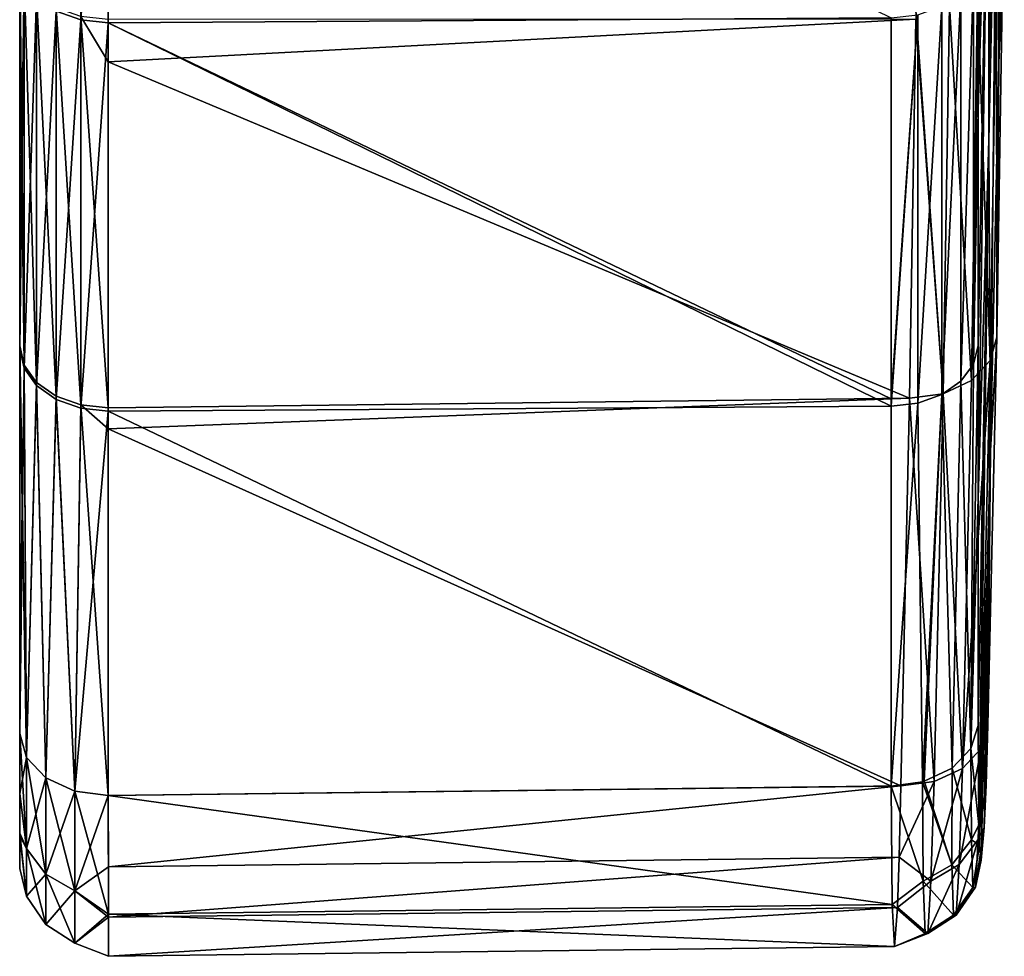
# Model space of a CAD drawing. Units: millimetres. Extents: x -120 to 140, y -50 to 32.
# Drawn here: x 131 to 140, y -50 to -42 of the extents above; entities that cross this region are included whole.
import ezdxf

# ---------------------------------------------------------------- set-up
doc = ezdxf.new("R2010")
doc.units = ezdxf.units.MM
doc.header["$LTSCALE"] = 65.185185
for name, color, linetype in [('54', 7, 'CONTINUOUS'), ('57', 7, 'CONTINUOUS'), ('58', 7, 'CONTINUOUS'), ('61', 7, 'CONTINUOUS'), ('63', 7, 'CONTINUOUS'), ('67', 7, 'CONTINUOUS'), ('68', 7, 'CONTINUOUS'), ('69', 7, 'CONTINUOUS'), ('73', 7, 'CONTINUOUS'), ('74', 7, 'CONTINUOUS'), ('75', 7, 'CONTINUOUS')]:
    doc.layers.add(name, color=color, linetype=linetype)

msp = doc.modelspace()

# ---------------------------------------------------------------- linework, layer by layer
at = {"layer": '54', "linetype": 'Continuous'}
for points in [[(130.6, -44.3295, 18.1688), (130.6, -41.0594, 21.4389), (130.6, -40.7904, 14.6298), (130.6, -44.3295, 18.1688)], [(130.6, -44.0605, 11.3597), (130.6, -44.3295, 18.1688), (130.6, -40.7904, 14.6298), (130.6, -44.0605, 11.3597)], [(130.6, -44.0605, 11.3597), (130.6, -40.7904, 14.6298), (130.6, -41.1204, 8.4195), (130.6, -44.0605, 11.3597)], [(130.6, -44.6298, 24.9395), (130.6, -41.475, 28.0944), (130.6, -41.0594, 21.4389), (130.6, -44.6298, 24.9395)], [(130.6, -44.3295, 18.1688), (130.6, -44.6298, 24.9395), (130.6, -41.0594, 21.4389), (130.6, -44.3295, 18.1688)], [(130.6, -44.6594, 11.9586), (130.6, -44.3295, 18.1688), (130.6, -44.0605, 11.3597), (130.6, -44.6594, 11.9586)], [(130.6, -44.8202, 24.7492), (130.6, -44.6298, 24.9395), (130.6, -44.3295, 18.1688), (130.6, -44.8202, 24.7492)], [(130.6, -48.1654, 21.404), (130.6, -44.8202, 24.7492), (130.6, -44.3295, 18.1688), (130.6, -48.1654, 21.404)], [(130.6, -47.5996, 14.8987), (130.6, -48.1654, 21.404), (130.6, -44.3295, 18.1688), (130.6, -47.5996, 14.8987)], [(130.6, -47.5996, 14.8987), (130.6, -44.3295, 18.1688), (130.6, -44.6594, 11.9586), (130.6, -47.5996, 14.8987)], [(130.6, -48.7111, 20.7319), (130.6, -48.1654, 21.404), (130.6, -47.5996, 14.8987), (130.6, -48.7111, 20.7319)], [(130.6, -49.096, 19.9922), (130.6, -48.7111, 20.7319), (130.6, -47.5996, 14.8987), (130.6, -49.096, 19.9922)], [(130.6, -49.3954, 18.4044), (130.6, -49.096, 19.9922), (130.6, -47.5996, 14.8987), (130.6, -49.3954, 18.4044)], [(130.6, -49.0728, 16.8198), (130.6, -49.3954, 18.4044), (130.6, -47.5996, 14.8987), (130.6, -49.0728, 16.8198)], [(130.6, -48.1654, 15.4645), (130.6, -49.0728, 16.8198), (130.6, -47.5996, 14.8987), (130.6, -48.1654, 15.4645)]]:
    msp.add_3dface(points, dxfattribs=at)
at = {"layer": '57', "linetype": 'Continuous'}
for points in [[(131.407, -41.6564, 29.0443), (131.407, -42.0407, 28.66), (138.7658, -41.6534, 28.9565), (131.407, -41.6564, 29.0443)], [(138.7658, -41.6534, 28.9565), (131.407, -42.0407, 28.66), (138.7095, -45.1081, 25.5024), (138.7658, -41.6534, 28.9565)], [(131.407, -42.0407, 28.66), (131.407, -45.1955, 25.5052), (138.7095, -45.1081, 25.5024), (131.407, -42.0407, 28.66)], [(131.407, -45.3859, 25.3148), (138.629, -48.6419, 21.9697), (138.7095, -45.1081, 25.5024), (131.407, -45.3859, 25.3148)], [(131.407, -45.1955, 25.5052), (131.407, -45.3859, 25.3148), (138.7095, -45.1081, 25.5024), (131.407, -45.1955, 25.5052)], [(131.407, -48.731, 21.9697), (138.629, -48.6419, 21.9697), (131.407, -45.3859, 25.3148), (131.407, -48.731, 21.9697)]]:
    msp.add_3dface(points, dxfattribs=at)
at = {"layer": '58', "linetype": 'Continuous'}
for points in [[(131.407, -41.686, 7.8539), (131.407, -38.147, 4.3148), (138.5408, -41.642, 7.8979), (131.407, -41.686, 7.8539)], [(138.5408, -45.1129, 11.3688), (131.407, -41.686, 7.8539), (138.5408, -41.642, 7.8979), (138.5408, -45.1129, 11.3688)], [(131.407, -45.2251, 11.3929), (131.407, -41.686, 7.8539), (138.5408, -45.1811, 11.437), (131.407, -45.2251, 11.3929)], [(138.5408, -45.1811, 11.437), (131.407, -41.686, 7.8539), (138.5408, -45.1129, 11.3688), (138.5408, -45.1811, 11.437)], [(138.5408, -48.643, 14.8989), (131.407, -45.2251, 11.3929), (138.5408, -45.1811, 11.437), (138.5408, -48.643, 14.8989)], [(131.407, -48.731, 14.8989), (131.407, -45.2251, 11.3929), (138.5408, -48.643, 14.8989), (131.407, -48.731, 14.8989)]]:
    msp.add_3dface(points, dxfattribs=at)
at = {"layer": '61', "linetype": 'Continuous'}
for points in [[(139.3336, -41.0894, 8.4505), (139.4295, -35.6775, 9.5655), (139.3336, -42.48, 9.8411), (139.3336, -41.0894, 8.4505)], [(139.3336, -42.48, 9.8411), (139.4295, -35.6775, 9.5655), (139.4295, -39.2165, 13.1046), (139.3336, -42.48, 9.8411)], [(139.4295, -39.2165, 13.1046), (139.5041, -35.9528, 16.3683), (139.4295, -42.7556, 16.6436), (139.4295, -39.2165, 13.1046)], [(139.4295, -42.7556, 16.6436), (139.5041, -35.9528, 16.3683), (139.5041, -39.4918, 19.9074), (139.4295, -42.7556, 16.6436)], [(139.5041, -39.4918, 19.9074), (139.5574, -36.2279, 23.1713), (139.5222, -42.0564, 24.421), (139.5041, -39.4918, 19.9074)], [(139.5222, -42.0564, 24.421), (139.5574, -36.2279, 23.1713), (139.572, -38.5287, 27.9487), (139.5222, -42.0564, 24.421)], [(139.5222, -42.0564, 24.421), (139.572, -38.5287, 27.9487), (139.5596, -41.0929, 28.3857), (139.5222, -42.0564, 24.421)], [(139.3336, -42.48, 9.8411), (139.4295, -39.2165, 13.1046), (139.3336, -44.6285, 11.9896), (139.3336, -42.48, 9.8411)], [(139.3336, -44.6285, 11.9896), (139.4295, -39.2165, 13.1046), (139.3336, -46.0191, 13.3802), (139.3336, -44.6285, 11.9896)], [(139.3336, -46.0191, 13.3802), (139.4295, -39.2165, 13.1046), (139.4295, -42.7556, 16.6436), (139.3336, -46.0191, 13.3802)], [(139.4295, -42.7556, 16.6436), (139.5041, -39.4918, 19.9074), (139.4476, -45.5839, 20.8934), (139.4295, -42.7556, 16.6436)], [(139.4476, -45.5839, 20.8934), (139.5041, -39.4918, 19.9074), (139.5222, -42.0564, 24.421), (139.4476, -45.5839, 20.8934)], [(139.5037, -44.5504, 24.9288), (139.5222, -42.0564, 24.421), (139.5596, -41.0929, 28.3857), (139.5037, -44.5504, 24.9288)], [(139.4476, -45.5839, 20.8934), (139.5222, -42.0564, 24.421), (139.5037, -44.5504, 24.9288), (139.4476, -45.5839, 20.8934)], [(139.3336, -46.0191, 13.3802), (139.4295, -42.7556, 16.6436), (139.3336, -48.0904, 15.4515), (139.3336, -46.0191, 13.3802)], [(139.3336, -48.0904, 15.4515), (139.4295, -42.7556, 16.6436), (139.3409, -48.9972, 16.8061), (139.3336, -48.0904, 15.4515)], [(139.3409, -48.9972, 16.8061), (139.4295, -42.7556, 16.6436), (139.3467, -49.1812, 17.3505), (139.3409, -48.9972, 16.8061)], [(139.3467, -49.1812, 17.3505), (139.4295, -42.7556, 16.6436), (139.4476, -45.5839, 20.8934), (139.3467, -49.1812, 17.3505)], [(139.4218, -48.0869, 21.3933), (139.4476, -45.5839, 20.8934), (139.5037, -44.5504, 24.9288), (139.4218, -48.0869, 21.3933)], [(139.3467, -49.1812, 17.3505), (139.4476, -45.5839, 20.8934), (139.3608, -49.3194, 18.39), (139.3467, -49.1812, 17.3505)], [(139.3608, -49.3194, 18.39), (139.4476, -45.5839, 20.8934), (139.3891, -49.02, 19.9777), (139.3608, -49.3194, 18.39)], [(139.3891, -49.02, 19.9777), (139.4476, -45.5839, 20.8934), (139.4052, -48.6344, 20.7192), (139.3891, -49.02, 19.9777)], [(139.4052, -48.6344, 20.7192), (139.4476, -45.5839, 20.8934), (139.4218, -48.0869, 21.3933), (139.4052, -48.6344, 20.7192)]]:
    msp.add_3dface(points, dxfattribs=at)
at = {"layer": '63', "linetype": 'Continuous'}
for points in [[(138.629, -48.6419, 21.9697), (131.407, -48.731, 21.9697), (131.4083, -49.3808, 21.1697), (138.629, -48.6419, 21.9697)], [(131.407, -48.731, 14.8989), (138.5408, -48.643, 14.8989), (138.5502, -49.7228, 16.5114), (131.407, -48.731, 14.8989)], [(138.629, -48.6419, 21.9697), (131.4083, -49.3808, 21.1697), (138.6136, -49.2931, 21.1678), (138.629, -48.6419, 21.9697)], [(131.4091, -49.8113, 16.5124), (131.407, -48.731, 14.8989), (138.5502, -49.7228, 16.5114), (131.4091, -49.8113, 16.5124)], [(131.4083, -49.3808, 21.1697), (131.4092, -49.8388, 20.2887), (138.6136, -49.2931, 21.1678), (131.4083, -49.3808, 21.1697)], [(138.6136, -49.2931, 21.1678), (131.4092, -49.8388, 20.2887), (138.5985, -49.7514, 20.2854), (138.6136, -49.2931, 21.1678)], [(138.5709, -50.1069, 18.3963), (131.4091, -49.8113, 16.5124), (138.5502, -49.7228, 16.5114), (138.5709, -50.1069, 18.3963)], [(131.4092, -49.8388, 20.2887), (131.4099, -50.1953, 18.3987), (138.5985, -49.7514, 20.2854), (131.4092, -49.8388, 20.2887)], [(138.5985, -49.7514, 20.2854), (131.4099, -50.1953, 18.3987), (138.5709, -50.1069, 18.3963), (138.5985, -49.7514, 20.2854)], [(131.4099, -50.1953, 18.3987), (131.4091, -49.8113, 16.5124), (138.5709, -50.1069, 18.3963), (131.4099, -50.1953, 18.3987)]]:
    msp.add_3dface(points, dxfattribs=at)
at = {"layer": '67', "linetype": 'Continuous'}
for points in [[(139.5037, -44.5504, 24.9288), (139.5596, -41.0929, 28.3857), (139.5004, -41.2254, 28.6838), (139.5037, -44.5504, 24.9288)], [(139.3288, -41.4073, 28.8678), (139.4435, -44.7653, 25.1447), (139.5004, -41.2254, 28.6838), (139.3288, -41.4073, 28.8678)], [(139.4435, -44.7653, 25.1447), (139.5037, -44.5504, 24.9288), (139.5004, -41.2254, 28.6838), (139.4435, -44.7653, 25.1447)], [(139.0717, -41.5286, 28.9924), (139.2719, -44.9465, 25.3293), (139.3288, -41.4073, 28.8678), (139.0717, -41.5286, 28.9924)], [(139.2719, -44.9465, 25.3293), (139.4435, -44.7653, 25.1447), (139.3288, -41.4073, 28.8678), (139.2719, -44.9465, 25.3293)], [(138.7669, -41.5705, 29.0394), (139.0148, -45.0669, 25.4548), (139.0717, -41.5286, 28.9924), (138.7669, -41.5705, 29.0394)], [(139.0148, -45.0669, 25.4548), (139.2719, -44.9465, 25.3293), (139.0717, -41.5286, 28.9924), (139.0148, -45.0669, 25.4548)], [(138.7669, -41.5705, 29.0394), (138.7658, -41.6534, 28.9565), (139.0148, -45.0669, 25.4548), (138.7669, -41.5705, 29.0394)], [(138.7658, -41.6534, 28.9565), (138.7095, -45.1081, 25.5024), (139.0148, -45.0669, 25.4548), (138.7658, -41.6534, 28.9565)], [(139.4218, -48.0869, 21.3933), (139.5037, -44.5504, 24.9288), (139.4435, -44.7653, 25.1447), (139.4218, -48.0869, 21.3933)], [(139.4435, -44.7653, 25.1447), (139.2719, -44.9465, 25.3293), (139.1903, -48.4819, 21.7946), (139.4435, -44.7653, 25.1447)], [(139.3619, -48.301, 21.6091), (139.4435, -44.7653, 25.1447), (139.1903, -48.4819, 21.7946), (139.3619, -48.301, 21.6091)], [(139.4218, -48.0869, 21.3933), (139.4435, -44.7653, 25.1447), (139.3619, -48.301, 21.6091), (139.4218, -48.0869, 21.3933)], [(139.2719, -44.9465, 25.3293), (139.0148, -45.0669, 25.4548), (139.1903, -48.4819, 21.7946), (139.2719, -44.9465, 25.3293)], [(138.7095, -45.1081, 25.5024), (138.629, -48.6419, 21.9697), (138.9329, -48.6015, 21.9211), (138.7095, -45.1081, 25.5024)], [(139.0148, -45.0669, 25.4548), (138.7095, -45.1081, 25.5024), (138.9329, -48.6015, 21.9211), (139.0148, -45.0669, 25.4548)], [(139.1903, -48.4819, 21.7946), (139.0148, -45.0669, 25.4548), (138.9329, -48.6015, 21.9211), (139.1903, -48.4819, 21.7946)]]:
    msp.add_3dface(points, dxfattribs=at)
at = {"layer": '68', "linetype": 'Continuous'}
for points in [[(139.4052, -48.6344, 20.7192), (139.4218, -48.0869, 21.3933), (139.3346, -49.1301, 20.4688), (139.4052, -48.6344, 20.7192)], [(139.4218, -48.0869, 21.3933), (139.3619, -48.301, 21.6091), (139.3346, -49.1301, 20.4688), (139.4218, -48.0869, 21.3933)], [(139.3336, -48.0904, 15.4515), (139.3409, -48.9972, 16.8061), (139.2682, -48.3017, 15.2402), (139.3336, -48.0904, 15.4515)], [(139.2682, -48.3017, 15.2402), (139.2718, -49.1326, 16.378), (139.0955, -48.4802, 15.0617), (139.2682, -48.3017, 15.2402)], [(139.3619, -48.301, 21.6091), (139.1903, -48.4819, 21.7946), (139.1614, -49.3584, 20.5889), (139.3619, -48.301, 21.6091)], [(139.3619, -48.301, 21.6091), (139.1614, -49.3584, 20.5889), (139.3346, -49.1301, 20.4688), (139.3619, -48.301, 21.6091)], [(139.3409, -48.9972, 16.8061), (139.2718, -49.1326, 16.378), (139.2682, -48.3017, 15.2402), (139.3409, -48.9972, 16.8061)], [(139.0955, -48.4802, 15.0617), (139.0946, -49.3606, 16.2633), (138.8406, -48.5998, 14.9421), (139.0955, -48.4802, 15.0617)], [(139.1903, -48.4819, 21.7946), (138.9329, -48.6015, 21.9211), (138.903, -49.5098, 20.6717), (139.1903, -48.4819, 21.7946)], [(139.1903, -48.4819, 21.7946), (138.903, -49.5098, 20.6717), (139.1614, -49.3584, 20.5889), (139.1903, -48.4819, 21.7946)], [(139.0946, -49.3606, 16.2633), (139.0955, -48.4802, 15.0617), (139.2718, -49.1326, 16.378), (139.0946, -49.3606, 16.2633)], [(138.8334, -49.5115, 16.1885), (138.5408, -48.643, 14.8989), (138.8277, -48.6035, 14.9384), (138.8334, -49.5115, 16.1885)], [(138.629, -48.6419, 21.9697), (138.6136, -49.2931, 21.1678), (138.9329, -48.6015, 21.9211), (138.629, -48.6419, 21.9697)], [(138.9329, -48.6015, 21.9211), (138.6136, -49.2931, 21.1678), (138.903, -49.5098, 20.6717), (138.9329, -48.6015, 21.9211)], [(139.0946, -49.3606, 16.2633), (138.8277, -48.6035, 14.9384), (138.8406, -48.5998, 14.9421), (139.0946, -49.3606, 16.2633)], [(138.8334, -49.5115, 16.1885), (138.8277, -48.6035, 14.9384), (139.0946, -49.3606, 16.2633), (138.8334, -49.5115, 16.1885)], [(138.5502, -49.7228, 16.5114), (138.5408, -48.643, 14.8989), (138.8334, -49.5115, 16.1885), (138.5502, -49.7228, 16.5114)], [(139.3891, -49.02, 19.9777), (139.4052, -48.6344, 20.7192), (139.3346, -49.1301, 20.4688), (139.3891, -49.02, 19.9777)], [(139.3409, -48.9972, 16.8061), (139.3467, -49.1812, 17.3505), (139.2718, -49.1326, 16.378), (139.3409, -48.9972, 16.8061)], [(139.3608, -49.3194, 18.39), (139.3891, -49.02, 19.9777), (139.3084, -49.5665, 19.1283), (139.3608, -49.3194, 18.39)], [(139.3891, -49.02, 19.9777), (139.3346, -49.1301, 20.4688), (139.3084, -49.5665, 19.1283), (139.3891, -49.02, 19.9777)], [(139.2864, -49.5675, 17.7187), (139.0946, -49.3606, 16.2633), (139.2718, -49.1326, 16.378), (139.2864, -49.5675, 17.7187)], [(139.1614, -49.3584, 20.5889), (139.1335, -49.8197, 19.1716), (139.3346, -49.1301, 20.4688), (139.1614, -49.3584, 20.5889)], [(139.3346, -49.1301, 20.4688), (139.1335, -49.8197, 19.1716), (139.3084, -49.5665, 19.1283), (139.3346, -49.1301, 20.4688)], [(139.3467, -49.1812, 17.3505), (139.2864, -49.5675, 17.7187), (139.2718, -49.1326, 16.378), (139.3467, -49.1812, 17.3505)], [(139.3467, -49.1812, 17.3505), (139.3608, -49.3194, 18.39), (139.2864, -49.5675, 17.7187), (139.3467, -49.1812, 17.3505)], [(138.6136, -49.2931, 21.1678), (138.5985, -49.7514, 20.2854), (138.903, -49.5098, 20.6717), (138.6136, -49.2931, 21.1678)], [(139.3608, -49.3194, 18.39), (139.3084, -49.5665, 19.1283), (139.2864, -49.5675, 17.7187), (139.3608, -49.3194, 18.39)], [(139.1101, -49.8206, 17.6811), (138.8334, -49.5115, 16.1885), (139.0946, -49.3606, 16.2633), (139.1101, -49.8206, 17.6811)], [(138.903, -49.5098, 20.6717), (138.874, -49.9878, 19.2028), (139.1614, -49.3584, 20.5889), (138.903, -49.5098, 20.6717)], [(139.1614, -49.3584, 20.5889), (138.874, -49.9878, 19.2028), (139.1335, -49.8197, 19.1716), (139.1614, -49.3584, 20.5889)], [(139.1101, -49.8206, 17.6811), (139.0946, -49.3606, 16.2633), (139.2864, -49.5675, 17.7187), (139.1101, -49.8206, 17.6811)], [(138.8497, -49.9885, 17.658), (138.5502, -49.7228, 16.5114), (138.8334, -49.5115, 16.1885), (138.8497, -49.9885, 17.658)], [(138.903, -49.5098, 20.6717), (138.5985, -49.7514, 20.2854), (138.874, -49.9878, 19.2028), (138.903, -49.5098, 20.6717)], [(138.8497, -49.9885, 17.658), (138.8334, -49.5115, 16.1885), (139.1101, -49.8206, 17.6811), (138.8497, -49.9885, 17.658)], [(139.1335, -49.8197, 19.1716), (139.1101, -49.8206, 17.6811), (139.3084, -49.5665, 19.1283), (139.1335, -49.8197, 19.1716)], [(139.3084, -49.5665, 19.1283), (139.1101, -49.8206, 17.6811), (139.2864, -49.5675, 17.7187), (139.3084, -49.5665, 19.1283)], [(138.5709, -50.1069, 18.3963), (138.5502, -49.7228, 16.5114), (138.8497, -49.9885, 17.658), (138.5709, -50.1069, 18.3963)], [(138.5985, -49.7514, 20.2854), (138.5709, -50.1069, 18.3963), (138.874, -49.9878, 19.2028), (138.5985, -49.7514, 20.2854)], [(138.874, -49.9878, 19.2028), (138.8497, -49.9885, 17.658), (139.1335, -49.8197, 19.1716), (138.874, -49.9878, 19.2028)], [(139.1335, -49.8197, 19.1716), (138.8497, -49.9885, 17.658), (139.1101, -49.8206, 17.6811), (139.1335, -49.8197, 19.1716)], [(138.874, -49.9878, 19.2028), (138.5709, -50.1069, 18.3963), (138.8497, -49.9885, 17.658), (138.874, -49.9878, 19.2028)]]:
    msp.add_3dface(points, dxfattribs=at)
at = {"layer": '69', "linetype": 'Continuous'}
for points in [[(139.3336, -41.0894, 8.4505), (139.3336, -42.48, 9.8411), (139.2905, -44.7992, 11.8188), (139.3336, -41.0894, 8.4505)], [(139.2905, -41.2601, 8.2798), (139.3336, -41.0894, 8.4505), (139.2905, -44.7992, 11.8188), (139.2905, -41.2601, 8.2798)], [(139.1762, -41.4136, 8.1263), (139.2905, -41.2601, 8.2798), (139.1762, -44.9526, 11.6654), (139.1762, -41.4136, 8.1263)], [(139.1762, -44.9526, 11.6654), (139.2905, -41.2601, 8.2798), (139.2905, -44.7992, 11.8188), (139.1762, -44.9526, 11.6654)], [(139.0015, -41.5353, 8.0046), (139.1762, -41.4136, 8.1263), (139.0015, -45.0744, 11.5436), (139.0015, -41.5353, 8.0046)], [(139.0015, -45.0744, 11.5436), (139.1762, -41.4136, 8.1263), (139.1762, -44.9526, 11.6654), (139.0015, -45.0744, 11.5436)], [(138.7829, -41.6139, 7.926), (139.0015, -41.5353, 8.0046), (138.7829, -45.153, 11.465), (138.7829, -41.6139, 7.926)], [(138.7829, -45.153, 11.465), (139.0015, -41.5353, 8.0046), (139.0015, -45.0744, 11.5436), (138.7829, -45.153, 11.465)], [(138.5408, -45.1811, 11.437), (138.5408, -45.1129, 11.3688), (138.7829, -41.6139, 7.926), (138.5408, -45.1811, 11.437)], [(138.5408, -45.1811, 11.437), (138.7829, -41.6139, 7.926), (138.7829, -45.153, 11.465), (138.5408, -45.1811, 11.437)], [(138.5408, -45.1129, 11.3688), (138.5408, -41.642, 7.8979), (138.7829, -41.6139, 7.926), (138.5408, -45.1129, 11.3688)], [(139.3336, -42.48, 9.8411), (139.3336, -44.6285, 11.9896), (139.2905, -44.7992, 11.8188), (139.3336, -42.48, 9.8411)], [(139.3336, -44.6285, 11.9896), (139.3336, -46.0191, 13.3802), (139.2682, -48.3017, 15.2402), (139.3336, -44.6285, 11.9896)], [(139.3336, -44.6285, 11.9896), (139.2682, -48.3017, 15.2402), (139.2905, -44.7992, 11.8188), (139.3336, -44.6285, 11.9896)], [(139.2682, -48.3017, 15.2402), (139.1762, -44.9526, 11.6654), (139.2905, -44.7992, 11.8188), (139.2682, -48.3017, 15.2402)], [(139.0955, -48.4802, 15.0617), (139.0015, -45.0744, 11.5436), (139.1762, -44.9526, 11.6654), (139.0955, -48.4802, 15.0617)], [(139.2682, -48.3017, 15.2402), (139.0955, -48.4802, 15.0617), (139.1762, -44.9526, 11.6654), (139.2682, -48.3017, 15.2402)], [(138.8277, -48.6035, 14.9384), (138.7829, -45.153, 11.465), (139.0015, -45.0744, 11.5436), (138.8277, -48.6035, 14.9384)], [(138.8406, -48.5998, 14.9421), (138.8277, -48.6035, 14.9384), (139.0015, -45.0744, 11.5436), (138.8406, -48.5998, 14.9421)], [(139.0955, -48.4802, 15.0617), (138.8406, -48.5998, 14.9421), (139.0015, -45.0744, 11.5436), (139.0955, -48.4802, 15.0617)], [(138.5408, -48.643, 14.8989), (138.5408, -45.1811, 11.437), (138.7829, -45.153, 11.465), (138.5408, -48.643, 14.8989)], [(138.8277, -48.6035, 14.9384), (138.5408, -48.643, 14.8989), (138.7829, -45.153, 11.465), (138.8277, -48.6035, 14.9384)], [(139.3336, -46.0191, 13.3802), (139.3336, -48.0904, 15.4515), (139.2682, -48.3017, 15.2402), (139.3336, -46.0191, 13.3802)]]:
    msp.add_3dface(points, dxfattribs=at)
at = {"layer": '73', "linetype": 'Continuous'}
for points in [[(130.6, -41.0908, 28.4786), (130.6, -41.475, 28.0944), (130.6396, -44.8056, 25.1153), (130.6, -41.0908, 28.4786)], [(130.6, -41.0908, 28.4786), (130.6396, -44.8056, 25.1153), (130.6396, -41.2665, 28.6544), (130.6, -41.0908, 28.4786)], [(130.6396, -44.8056, 25.1153), (130.7544, -44.9639, 25.2736), (130.6396, -41.2665, 28.6544), (130.6396, -44.8056, 25.1153)], [(130.6396, -41.2665, 28.6544), (130.7544, -44.9639, 25.2736), (130.7544, -41.4249, 28.8127), (130.6396, -41.2665, 28.6544)], [(130.7544, -44.9639, 25.2736), (130.9332, -45.0892, 25.3989), (130.7544, -41.4249, 28.8127), (130.7544, -44.9639, 25.2736)], [(130.7544, -41.4249, 28.8127), (130.9332, -45.0892, 25.3989), (130.9332, -41.5502, 28.938), (130.7544, -41.4249, 28.8127)], [(130.6, -41.475, 28.0944), (130.6, -44.6298, 24.9395), (130.6396, -44.8056, 25.1153), (130.6, -41.475, 28.0944)], [(130.9332, -45.0892, 25.3989), (131.1581, -45.1691, 25.4787), (130.9332, -41.5502, 28.938), (130.9332, -45.0892, 25.3989)], [(130.9332, -41.5502, 28.938), (131.1581, -45.1691, 25.4787), (131.1581, -41.63, 29.0178), (130.9332, -41.5502, 28.938)], [(131.407, -45.1955, 25.5052), (131.407, -42.0407, 28.66), (131.1581, -41.63, 29.0178), (131.407, -45.1955, 25.5052)], [(131.1581, -45.1691, 25.4787), (131.407, -45.1955, 25.5052), (131.1581, -41.63, 29.0178), (131.1581, -45.1691, 25.4787)], [(131.407, -42.0407, 28.66), (131.407, -41.6564, 29.0443), (131.1581, -41.63, 29.0178), (131.407, -42.0407, 28.66)], [(130.6, -44.6298, 24.9395), (130.6, -44.8202, 24.7492), (130.6618, -48.3835, 21.6221), (130.6, -44.6298, 24.9395)], [(130.6396, -44.8056, 25.1153), (130.6, -44.6298, 24.9395), (130.6618, -48.3835, 21.6221), (130.6396, -44.8056, 25.1153)], [(130.6, -44.8202, 24.7492), (130.6, -48.1654, 21.404), (130.6618, -48.3835, 21.6221), (130.6, -44.8202, 24.7492)], [(130.7544, -44.9639, 25.2736), (130.6396, -44.8056, 25.1153), (130.6618, -48.3835, 21.6221), (130.7544, -44.9639, 25.2736)], [(130.838, -48.568, 21.8066), (130.7544, -44.9639, 25.2736), (130.6618, -48.3835, 21.6221), (130.838, -48.568, 21.8066)], [(130.9332, -45.0892, 25.3989), (130.7544, -44.9639, 25.2736), (130.838, -48.568, 21.8066), (130.9332, -45.0892, 25.3989)], [(131.1013, -48.6902, 21.9288), (130.9332, -45.0892, 25.3989), (130.838, -48.568, 21.8066), (131.1013, -48.6902, 21.9288)], [(131.1581, -45.1691, 25.4787), (130.9332, -45.0892, 25.3989), (131.1013, -48.6902, 21.9288), (131.1581, -45.1691, 25.4787)], [(131.407, -48.731, 21.9697), (131.1581, -45.1691, 25.4787), (131.1013, -48.6902, 21.9288), (131.407, -48.731, 21.9697)], [(131.407, -48.731, 21.9697), (131.407, -45.3859, 25.3148), (131.1581, -45.1691, 25.4787), (131.407, -48.731, 21.9697)], [(131.407, -45.3859, 25.3148), (131.407, -45.1955, 25.5052), (131.1581, -45.1691, 25.4787), (131.407, -45.3859, 25.3148)]]:
    msp.add_3dface(points, dxfattribs=at)
at = {"layer": '74', "linetype": 'Continuous'}
for points in [[(130.6, -48.1654, 21.404), (130.6, -48.7111, 20.7319), (130.6618, -48.3835, 21.6221), (130.6, -48.1654, 21.404)], [(130.6, -49.0728, 16.8198), (130.6, -48.1654, 15.4645), (130.6618, -49.2125, 16.3876), (130.6, -49.0728, 16.8198)], [(130.6618, -49.2125, 16.3876), (130.6, -48.1654, 15.4645), (130.6618, -48.3835, 15.2464), (130.6618, -49.2125, 16.3876)], [(130.6618, -48.3835, 21.6221), (130.6, -48.7111, 20.7319), (130.6618, -49.2126, 20.4809), (130.6618, -48.3835, 21.6221)], [(130.838, -48.568, 21.8066), (130.6618, -48.3835, 21.6221), (130.6618, -49.2126, 20.4809), (130.838, -48.568, 21.8066)], [(130.6618, -49.2125, 16.3876), (130.6618, -48.3835, 15.2464), (130.838, -49.4451, 16.2691), (130.6618, -49.2125, 16.3876)], [(130.838, -49.4451, 16.2691), (130.6618, -48.3835, 15.2464), (130.838, -48.568, 15.0619), (130.838, -49.4451, 16.2691)], [(130.838, -48.568, 21.8066), (130.6618, -49.2126, 20.4809), (130.838, -49.4451, 20.5994), (130.838, -48.568, 21.8066)], [(131.1013, -48.6902, 21.9288), (130.838, -48.568, 21.8066), (130.838, -49.4451, 20.5994), (131.1013, -48.6902, 21.9288)], [(130.838, -49.4451, 16.2691), (130.838, -48.568, 15.0619), (131.1013, -49.599, 16.1906), (130.838, -49.4451, 16.2691)], [(131.1013, -49.599, 16.1906), (130.838, -48.568, 15.0619), (131.1013, -48.6902, 14.9398), (131.1013, -49.599, 16.1906)], [(130.6, -48.7111, 20.7319), (130.6, -49.096, 19.9922), (130.6618, -49.2126, 20.4809), (130.6, -48.7111, 20.7319)], [(131.1013, -48.6902, 21.9288), (130.838, -49.4451, 20.5994), (131.1013, -49.599, 20.6778), (131.1013, -48.6902, 21.9288)], [(131.407, -48.731, 21.9697), (131.1013, -48.6902, 21.9288), (131.1013, -49.599, 20.6778), (131.407, -48.731, 21.9697)], [(131.407, -48.731, 14.8989), (131.4091, -49.8113, 16.5124), (131.1013, -48.6902, 14.9398), (131.407, -48.731, 14.8989)], [(131.4091, -49.8113, 16.5124), (131.1013, -49.599, 16.1906), (131.1013, -48.6902, 14.9398), (131.4091, -49.8113, 16.5124)], [(131.4083, -49.3808, 21.1697), (131.407, -48.731, 21.9697), (131.1013, -49.599, 20.6778), (131.4083, -49.3808, 21.1697)], [(130.6, -49.3954, 18.4044), (130.6, -49.0728, 16.8198), (130.6618, -49.6484, 17.729), (130.6, -49.3954, 18.4044)], [(130.6618, -49.6484, 17.729), (130.6, -49.0728, 16.8198), (130.6618, -49.2125, 16.3876), (130.6618, -49.6484, 17.729)], [(130.6, -49.096, 19.9922), (130.6, -49.3954, 18.4044), (130.6618, -49.6484, 19.1395), (130.6, -49.096, 19.9922)], [(130.6618, -49.2126, 20.4809), (130.6, -49.096, 19.9922), (130.6618, -49.6484, 19.1395), (130.6618, -49.2126, 20.4809)], [(130.6618, -49.6484, 17.729), (130.6618, -49.2125, 16.3876), (130.838, -49.9062, 17.6882), (130.6618, -49.6484, 17.729)], [(130.838, -49.9062, 17.6882), (130.6618, -49.2125, 16.3876), (130.838, -49.4451, 16.2691), (130.838, -49.9062, 17.6882)], [(130.6618, -49.2126, 20.4809), (130.6618, -49.6484, 19.1395), (130.838, -49.4451, 20.5994), (130.6618, -49.2126, 20.4809)], [(130.6618, -49.6484, 19.1395), (130.6, -49.3954, 18.4044), (130.6618, -49.6484, 17.729), (130.6618, -49.6484, 19.1395)], [(131.4092, -49.8388, 20.2887), (131.4083, -49.3808, 21.1697), (131.1013, -49.599, 20.6778), (131.4092, -49.8388, 20.2887)], [(130.838, -49.4451, 20.5994), (130.6618, -49.6484, 19.1395), (130.838, -49.9062, 19.1803), (130.838, -49.4451, 20.5994)], [(130.838, -49.4451, 20.5994), (130.838, -49.9062, 19.1803), (131.1013, -49.599, 20.6778), (130.838, -49.4451, 20.5994)], [(130.838, -49.9062, 17.6882), (130.838, -49.4451, 16.2691), (131.1013, -50.0768, 17.6611), (130.838, -49.9062, 17.6882)], [(131.1013, -50.0768, 17.6611), (130.838, -49.4451, 16.2691), (131.1013, -49.599, 16.1906), (131.1013, -50.0768, 17.6611)], [(131.1013, -49.599, 20.6778), (130.838, -49.9062, 19.1803), (131.1013, -50.0768, 19.2073), (131.1013, -49.599, 20.6778)], [(131.4091, -49.8113, 16.5124), (131.1013, -50.0768, 17.6611), (131.1013, -49.599, 16.1906), (131.4091, -49.8113, 16.5124)], [(131.4092, -49.8388, 20.2887), (131.1013, -49.599, 20.6778), (131.1013, -50.0768, 19.2073), (131.4092, -49.8388, 20.2887)], [(130.6618, -49.6484, 19.1395), (130.6618, -49.6484, 17.729), (130.838, -49.9062, 19.1803), (130.6618, -49.6484, 19.1395)], [(130.838, -49.9062, 19.1803), (130.6618, -49.6484, 17.729), (130.838, -49.9062, 17.6882), (130.838, -49.9062, 19.1803)], [(131.4091, -49.8113, 16.5124), (131.4099, -50.1953, 18.3987), (131.1013, -50.0768, 17.6611), (131.4091, -49.8113, 16.5124)], [(131.4099, -50.1953, 18.3987), (131.4092, -49.8388, 20.2887), (131.1013, -50.0768, 19.2073), (131.4099, -50.1953, 18.3987)], [(130.838, -49.9062, 19.1803), (130.838, -49.9062, 17.6882), (131.1013, -50.0768, 19.2073), (130.838, -49.9062, 19.1803)], [(131.1013, -50.0768, 19.2073), (130.838, -49.9062, 17.6882), (131.1013, -50.0768, 17.6611), (131.1013, -50.0768, 19.2073)], [(131.4099, -50.1953, 18.3987), (131.1013, -50.0768, 19.2073), (131.1013, -50.0768, 17.6611), (131.4099, -50.1953, 18.3987)]]:
    msp.add_3dface(points, dxfattribs=at)
at = {"layer": '75', "linetype": 'Continuous'}
for points in [[(130.9332, -41.5798, 7.9601), (131.1581, -38.1205, 4.3413), (131.1581, -41.6596, 7.8803), (130.9332, -41.5798, 7.9601)], [(131.1581, -38.1205, 4.3413), (131.407, -38.147, 4.3148), (131.1581, -41.6596, 7.8803), (131.1581, -38.1205, 4.3413)], [(131.407, -38.147, 4.3148), (131.407, -41.686, 7.8539), (131.1581, -41.6596, 7.8803), (131.407, -38.147, 4.3148)], [(130.6, -44.0605, 11.3597), (130.6, -41.1204, 8.4195), (130.6396, -41.2961, 8.2438), (130.6, -44.0605, 11.3597)], [(130.6, -44.6594, 11.9586), (130.6, -44.0605, 11.3597), (130.6396, -41.2961, 8.2438), (130.6, -44.6594, 11.9586)], [(130.6, -44.6594, 11.9586), (130.6396, -41.2961, 8.2438), (130.6396, -44.8352, 11.7829), (130.6, -44.6594, 11.9586)], [(130.6396, -41.2961, 8.2438), (130.7544, -41.4545, 8.0854), (130.6396, -44.8352, 11.7829), (130.6396, -41.2961, 8.2438)], [(130.6396, -44.8352, 11.7829), (130.7544, -41.4545, 8.0854), (130.7544, -44.9935, 11.6245), (130.6396, -44.8352, 11.7829)], [(130.7544, -41.4545, 8.0854), (130.9332, -41.5798, 7.9601), (130.7544, -44.9935, 11.6245), (130.7544, -41.4545, 8.0854)], [(130.7544, -44.9935, 11.6245), (130.9332, -41.5798, 7.9601), (130.9332, -45.1188, 11.4992), (130.7544, -44.9935, 11.6245)], [(130.9332, -41.5798, 7.9601), (131.1581, -41.6596, 7.8803), (130.9332, -45.1188, 11.4992), (130.9332, -41.5798, 7.9601)], [(130.9332, -45.1188, 11.4992), (131.1581, -41.6596, 7.8803), (131.1581, -45.1986, 11.4194), (130.9332, -45.1188, 11.4992)], [(131.1581, -41.6596, 7.8803), (131.407, -41.686, 7.8539), (131.1581, -45.1986, 11.4194), (131.1581, -41.6596, 7.8803)], [(131.407, -41.686, 7.8539), (131.407, -45.2251, 11.3929), (131.1581, -45.1986, 11.4194), (131.407, -41.686, 7.8539)], [(130.6, -47.5996, 14.8987), (130.6, -44.6594, 11.9586), (130.6396, -44.8352, 11.7829), (130.6, -47.5996, 14.8987)], [(130.6, -48.1654, 15.4645), (130.6, -47.5996, 14.8987), (130.6396, -44.8352, 11.7829), (130.6, -48.1654, 15.4645)], [(130.6618, -48.3835, 15.2464), (130.6, -48.1654, 15.4645), (130.6396, -44.8352, 11.7829), (130.6618, -48.3835, 15.2464)], [(130.6618, -48.3835, 15.2464), (130.6396, -44.8352, 11.7829), (130.7544, -44.9935, 11.6245), (130.6618, -48.3835, 15.2464)], [(130.838, -48.568, 15.0619), (130.6618, -48.3835, 15.2464), (130.7544, -44.9935, 11.6245), (130.838, -48.568, 15.0619)], [(130.838, -48.568, 15.0619), (130.7544, -44.9935, 11.6245), (130.9332, -45.1188, 11.4992), (130.838, -48.568, 15.0619)], [(131.1013, -48.6902, 14.9398), (130.838, -48.568, 15.0619), (130.9332, -45.1188, 11.4992), (131.1013, -48.6902, 14.9398)], [(131.1013, -48.6902, 14.9398), (130.9332, -45.1188, 11.4992), (131.1581, -45.1986, 11.4194), (131.1013, -48.6902, 14.9398)], [(131.407, -45.2251, 11.3929), (131.1013, -48.6902, 14.9398), (131.1581, -45.1986, 11.4194), (131.407, -45.2251, 11.3929)], [(131.407, -45.2251, 11.3929), (131.407, -48.731, 14.8989), (131.1013, -48.6902, 14.9398), (131.407, -45.2251, 11.3929)]]:
    msp.add_3dface(points, dxfattribs=at)

doc.saveas('drawing.dxf')
